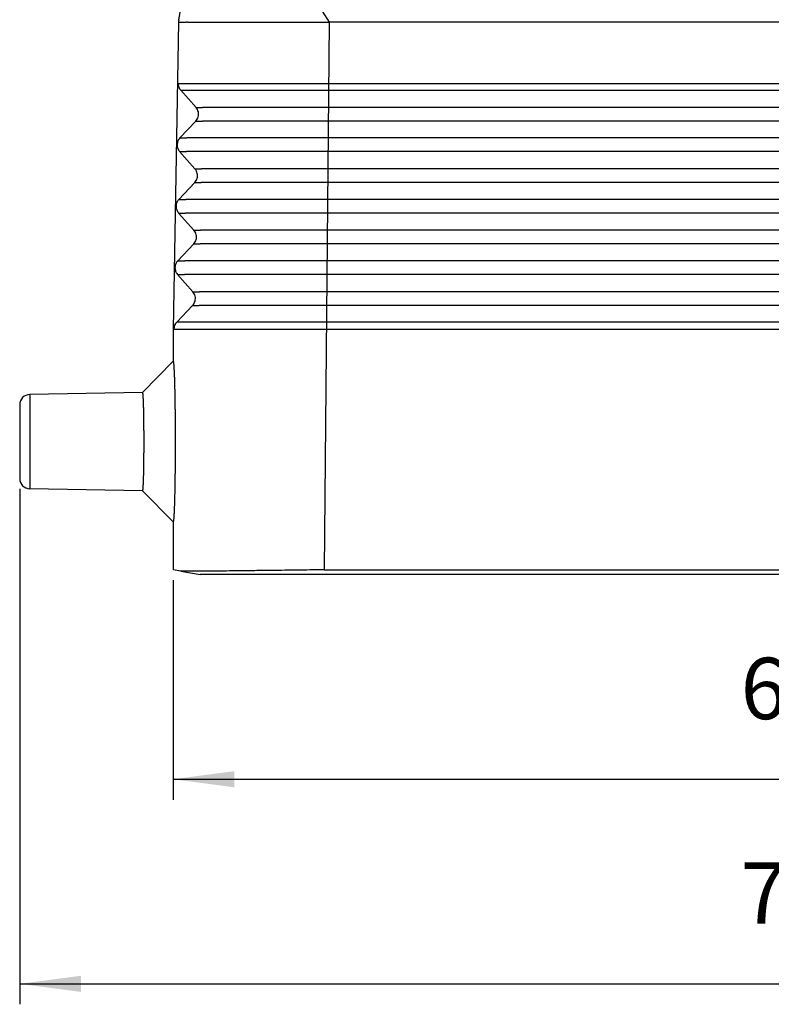
# Model space of a CAD drawing. Units: millimetres. Extents: x -297 to 0, y 0 to 210.
# Drawn here: x -190 to -153, y 71 to 119 of the extents above; entities that cross this region are included whole.
import ezdxf

# ---------------------------------------------------------------- set-up
doc = ezdxf.new("R2010")
doc.units = ezdxf.units.MM
doc.layers.add('1', color=7, linetype='Continuous')
doc.styles.add('CONVERTER_14', font='simplex.shx', dxfattribs={"width": 0.95})
doc.dimstyles.new('ME10_DIM_11', dxfattribs={"dimtxt": 3, "dimasz": 3, "dimexe": 1, "dimexo": 0.5, "dimgap": 2, "dimtad": 1, "dimdsep": 46, "dimtxsty": 'CONVERTER_14', "dimsah": 1, "dimcen": 0.09, "dimclrd": 2, "dimclre": 2, "dimclrt": 4, "dimadec": 0, "dimazin": 0, "dimtfac": 1, "dimtdec": 4, "dimtix": 1, "dimtmove": 0, "dimatfit": 3, "dimfxl": 1, "dimtolj": 1, "dimtzin": 0, "dimarcsym": 0})
doc.dimstyles.new('ME10_DIM_12', dxfattribs={"dimtxt": 3, "dimasz": 3, "dimexe": 1, "dimexo": 0.5, "dimgap": 2, "dimtad": 1, "dimdsep": 46, "dimtxsty": 'CONVERTER_14', "dimsah": 1, "dimcen": 0.09, "dimclrd": 2, "dimclre": 2, "dimclrt": 4, "dimadec": 0, "dimazin": 0, "dimtfac": 1, "dimtdec": 4, "dimtix": 1, "dimtmove": 0, "dimatfit": 3, "dimfxl": 1, "dimtolj": 1, "dimtzin": 0, "dimarcsym": 0})

# ---------------------------------------------------------------- blocks, each defined once
blk = doc.blocks.new('*D4')
at = {"layer": '1', "color": 2, "linetype": 'Continuous'}
for p, q in [((-182.5, 91.733), (-182.5, 81)), ((-122.5, 91.733), (-122.5, 81)), ((-182.5, 82), (-122.5, 82))]:
    blk.add_line(p, q, dxfattribs=at)
at = {"layer": '1', "color": 2}
for points in [[(-179.5, 82.395), (-179.5, 81.605), (-182.5, 82)], [(-125.5, 81.605), (-125.5, 82.395), (-122.5, 82)]]:
    blk.add_solid(points, dxfattribs=at)
at = {"layer": '1', "color": 4, "insert": (-154.75, 84), "char_height": 3, "attachment_point": 7, "rotation": 0.0001, "line_spacing_factor": 0.60024, "style": 'CONVERTER_14'}
blk.add_mtext('60', dxfattribs=at)
blk = doc.blocks.new('*D5')
at = {"layer": '1', "color": 2, "linetype": 'Continuous'}
for p, q in [((-190, 96.197), (-190, 71)), ((-115, 96.197), (-115, 71)), ((-190, 72), (-115, 72))]:
    blk.add_line(p, q, dxfattribs=at)
at = {"layer": '1', "color": 2}
for points in [[(-187, 72.395), (-187, 71.605), (-190, 72)], [(-118, 71.605), (-118, 72.395), (-115, 72)]]:
    blk.add_solid(points, dxfattribs=at)
at = {"layer": '1', "color": 4, "insert": (-154.75, 74), "char_height": 3, "attachment_point": 7, "rotation": 0.0001, "line_spacing_factor": 0.60024, "style": 'CONVERTER_14'}
blk.add_mtext('75', dxfattribs=at)

msp = doc.modelspace()

# ---------------------------------------------------------------- linework, layer by layer
at = {"color": 2, "linetype": 'Continuous'}
for p, q in [((-179.295, 126), (-174.864, 119)), ((-174.864, 119), (-175.118, 92.233)), ((-182.126, 115.673), (-152.5, 115.673)), ((-181.376, 114.827), (-181.057, 114.827)), ((-152.5, 114.827), (-175.017, 114.827)), ((-181.388, 114.16), (-181.068, 114.16)), ((-152.5, 114.16), (-175.017, 114.16)), ((-182.167, 113.34), (-181.828, 113.34)), ((-152.5, 113.34), (-175.017, 113.34)), ((-182.179, 112.673), (-181.84, 112.673)), ((-152.5, 112.673), (-175.017, 112.673)), ((-181.429, 111.827), (-181.109, 111.827)), ((-152.5, 111.827), (-175.017, 111.827)), ((-181.44, 111.16), (-181.121, 111.16)), ((-152.5, 111.16), (-175.017, 111.16)), ((-182.219, 110.34), (-181.88, 110.34)), ((-152.5, 110.34), (-175.017, 110.34)), ((-182.231, 109.673), (-181.892, 109.673)), ((-152.5, 109.673), (-175.017, 109.673)), ((-181.481, 108.827), (-181.161, 108.827)), ((-152.5, 108.827), (-175.017, 108.827)), ((-181.493, 108.16), (-181.173, 108.16)), ((-152.5, 108.16), (-175.017, 108.16)), ((-182.272, 107.34), (-181.933, 107.34)), ((-152.5, 107.34), (-175.017, 107.34)), ((-182.284, 106.673), (-181.944, 106.673)), ((-152.5, 106.673), (-175.017, 106.673)), ((-181.533, 105.827), (-181.214, 105.827)), ((-152.5, 105.827), (-175.017, 105.827)), ((-181.545, 105.16), (-181.225, 105.16)), ((-152.5, 105.16), (-175.017, 105.16)), ((-152.5, 104.34), (-182.324, 104.34)), ((-189.509, 100.803), (-189.509, 98.5)), ((-189.509, 98.5), (-189.509, 96.197))]:
    msp.add_line(p, q, dxfattribs=at)
at = {"color": 7, "linetype": 'Continuous'}
for p, q in [((-182.217, 119.121), (-181.084, 125.545)), ((-182.238, 119), (-182.5, 104)), ((-130.136, 119), (-174.864, 119)), ((-182.29, 116.009), (-122.71, 116.009)), ((-181.376, 114.827), (-182.126, 115.673)), ((-182.167, 113.34), (-181.388, 114.16)), ((-181.429, 111.827), (-182.179, 112.673)), ((-182.219, 110.34), (-181.44, 111.16)), ((-181.481, 108.827), (-182.231, 109.673)), ((-182.272, 107.34), (-181.493, 108.16)), ((-181.533, 105.827), (-182.284, 106.673)), ((-182.324, 104.34), (-181.545, 105.16)), ((-182.5, 104), (-182.461, 104)), ((-182.5, 104), (-182.5, 102.425)), ((-182.461, 104), (-182.116, 104)), ((-182.116, 104), (-122.884, 104)), ((-182.5, 102.425), (-183.999, 100.899)), ((-183.999, 100.899), (-189.509, 100.803)), ((-190, 100.303), (-190, 98.5)), ((-190, 98.5), (-190, 96.697)), ((-183.999, 96.101), (-189.509, 96.197)), ((-183.999, 96.101), (-182.5, 94.575)), ((-182.5, 94.575), (-182.5, 92.233)), ((-182.116, 92.165), (-182.5, 92.233)), ((-182.116, 92.165), (-181.179, 92)), ((-152.5, 92), (-175.658, 92)), ((-175.118, 92.233), (-152.5, 92.233))]:
    msp.add_line(p, q, dxfattribs=at)
for centre, start, end in [((-189.5, 100.303), 91, 180), ((-189.5, 96.697), 180, 269)]:
    msp.add_arc(centre, 0.5, start, end, dxfattribs=at)
for points in [[(-182.217, 119.121), (-182.219, 119.111), (-182.222, 119.091), (-182.228, 119.061), (-182.233, 119.03), (-182.236, 119.01), (-182.238, 119)], [(-182.238, 119), (-182.207, 119), (-182.144, 119), (-182.049, 119), (-181.955, 119), (-181.892, 119), (-181.86, 119)]]:
    msp.add_open_spline(points, degree=3, dxfattribs=at)
for points, knots in [([(-181.802, 119), (-181.803, 119), (-181.803, 119), (-181.804, 119), (-181.804, 119), (-181.805, 119), (-181.805, 119), (-181.805, 119), (-181.805, 119), (-181.806, 119), (-181.807, 119), (-181.808, 119), (-181.809, 119), (-181.81, 119), (-181.811, 119), (-181.812, 119), (-181.814, 119), (-181.815, 119), (-181.817, 119), (-181.818, 119), (-181.82, 119), (-181.822, 119), (-181.824, 119), (-181.826, 119), (-181.828, 119), (-181.83, 119), (-181.833, 119), (-181.835, 119), (-181.838, 119), (-181.841, 119), (-181.844, 119), (-181.847, 119), (-181.85, 119), (-181.852, 119), (-181.854, 119), (-181.856, 119), (-181.858, 119), (-181.859, 119), (-181.86, 119), (-181.86, 119)], [0, 0, 0, 0, 0.00075603, 0.00150482, 0.00187766, 0.0022496, 0.00237281, 0.00261985, 0.00298934, 0.00377459, 0.00474012, 0.00589964, 0.00673885, 0.00770337, 0.0088077, 0.01006637, 0.0114939, 0.0128063, 0.01426427, 0.01587918, 0.01766242, 0.0196254, 0.02177949, 0.0236942, 0.02575754, 0.02798168, 0.03037881, 0.0329611, 0.03574076, 0.03872994, 0.04183901, 0.04470873, 0.04733905, 0.04972993, 0.0518813, 0.05379312, 0.05546532, 0.05689786, 0.05809068, 0.05809068, 0.05809068, 0.05809068]), ([(-181.802, 119), (-181.802, 119), (-181.802, 119), (-181.801, 119), (-181.8, 119), (-181.8, 119), (-181.799, 119), (-181.797, 119), (-181.796, 119), (-181.794, 119), (-181.792, 119), (-181.79, 119), (-181.788, 119), (-181.786, 119), (-181.783, 119), (-181.78, 119), (-181.777, 119), (-181.775, 119), (-181.771, 119), (-181.768, 119), (-181.764, 119), (-181.759, 119), (-181.753, 119), (-181.747, 119), (-181.739, 119), (-181.73, 119), (-181.721, 119), (-181.712, 119), (-181.702, 119), (-181.692, 119), (-181.682, 119), (-181.671, 119), (-181.66, 119), (-181.649, 119), (-181.637, 119), (-181.625, 119), (-181.612, 119), (-181.599, 119), (-181.586, 119), (-181.572, 119), (-181.557, 119), (-181.542, 119), (-181.524, 119), (-181.504, 119), (-181.483, 119), (-181.462, 119), (-181.441, 119), (-181.421, 119), (-181.401, 119), (-181.382, 119), (-181.363, 119), (-181.344, 119), (-181.325, 119), (-181.31, 119), (-181.298, 119), (-181.291, 119), (-181.283, 119), (-181.275, 119), (-181.267, 119), (-181.26, 119), (-181.252, 119), (-181.244, 119), (-181.237, 119), (-181.229, 119), (-181.221, 119), (-181.212, 119), (-181.204, 119), (-181.195, 119), (-181.186, 119), (-181.177, 119), (-181.168, 119), (-181.158, 119), (-181.148, 119), (-181.137, 119), (-181.126, 119), (-181.115, 119), (-181.103, 119), (-181.09, 119), (-181.077, 119), (-181.064, 119), (-181.05, 119), (-181.034, 119), (-181.017, 119), (-180.999, 119), (-180.98, 119), (-180.962, 119), (-180.943, 119), (-180.924, 119), (-180.905, 119), (-180.886, 119), (-180.866, 119), (-180.846, 119), (-180.825, 119), (-180.804, 119), (-180.783, 119), (-180.76, 119), (-180.738, 119), (-180.714, 119), (-180.689, 119), (-180.663, 119), (-180.638, 119), (-180.613, 119), (-180.588, 119), (-180.564, 119), (-180.54, 119), (-180.516, 119), (-180.492, 119), (-180.468, 119), (-180.444, 119), (-180.42, 119), (-180.396, 119), (-180.372, 119), (-180.339, 119), (-180.298, 119), (-180.248, 119), (-180.197, 119), (-180.146, 119), (-180.094, 119), (-180.041, 119), (-179.988, 119), (-179.934, 119), (-179.88, 119), (-179.825, 119), (-179.769, 119), (-179.713, 119), (-179.656, 119), (-179.598, 119), (-179.54, 119), (-179.494, 119), (-179.461, 119), (-179.442, 119), (-179.422, 119), (-179.403, 119), (-179.384, 119), (-179.365, 119), (-179.347, 119), (-179.328, 119), (-179.31, 119), (-179.293, 119), (-179.275, 119), (-179.257, 119), (-179.24, 119), (-179.223, 119), (-179.205, 119), (-179.188, 119), (-179.171, 119), (-179.154, 119), (-179.137, 119), (-179.12, 119), (-179.103, 119), (-179.085, 119), (-179.068, 119), (-179.05, 119), (-179.033, 119), (-179.015, 119), (-178.997, 119), (-178.979, 119), (-178.961, 119), (-178.943, 119), (-178.924, 119), (-178.905, 119), (-178.886, 119), (-178.866, 119), (-178.846, 119), (-178.826, 119), (-178.805, 119), (-178.784, 119), (-178.763, 119), (-178.741, 119), (-178.718, 119), (-178.695, 119), (-178.672, 119), (-178.648, 119), (-178.624, 119), (-178.599, 119), (-178.573, 119), (-178.547, 119), (-178.521, 119), (-178.493, 119), (-178.465, 119), (-178.435, 119), (-178.404, 119), (-178.374, 119), (-178.344, 119), (-178.314, 119), (-178.284, 119), (-178.254, 119), (-178.224, 119), (-178.195, 119), (-178.165, 119), (-178.134, 119), (-178.104, 119), (-178.073, 119), (-178.042, 119), (-178.011, 119), (-177.979, 119), (-177.946, 119), (-177.919, 119), (-177.897, 119), (-177.88, 119), (-177.865, 119), (-177.85, 119), (-177.835, 119), (-177.821, 119), (-177.807, 119), (-177.794, 119), (-177.781, 119), (-177.769, 119), (-177.757, 119), (-177.745, 119), (-177.734, 119), (-177.722, 119), (-177.711, 119), (-177.701, 119), (-177.69, 119), (-177.68, 119), (-177.669, 119), (-177.659, 119), (-177.649, 119), (-177.639, 119), (-177.629, 119), (-177.619, 119), (-177.609, 119), (-177.599, 119), (-177.588, 119), (-177.578, 119), (-177.567, 119), (-177.556, 119), (-177.545, 119), (-177.534, 119), (-177.523, 119), (-177.511, 119), (-177.499, 119), (-177.486, 119), (-177.474, 119), (-177.46, 119), (-177.447, 119), (-177.432, 119), (-177.418, 119), (-177.403, 119), (-177.387, 119), (-177.371, 119), (-177.354, 119), (-177.333, 119), (-177.309, 119), (-177.282, 119), (-177.256, 119), (-177.23, 119), (-177.205, 119), (-177.181, 119), (-177.157, 119), (-177.133, 119), (-177.111, 119), (-177.088, 119), (-177.067, 119), (-177.045, 119), (-177.025, 119), (-177.004, 119), (-176.984, 119), (-176.965, 119), (-176.946, 119), (-176.927, 119), (-176.909, 119), (-176.891, 119), (-176.873, 119), (-176.856, 119), (-176.838, 119), (-176.822, 119), (-176.805, 119), (-176.789, 119), (-176.772, 119), (-176.757, 119), (-176.741, 119), (-176.725, 119), (-176.71, 119), (-176.694, 119), (-176.679, 119), (-176.664, 119), (-176.649, 119), (-176.634, 119), (-176.619, 119), (-176.604, 119), (-176.589, 119), (-176.574, 119), (-176.559, 119), (-176.544, 119), (-176.529, 119), (-176.514, 119), (-176.498, 119), (-176.483, 119), (-176.467, 119), (-176.451, 119), (-176.436, 119), (-176.419, 119), (-176.403, 119), (-176.386, 119), (-176.37, 119), (-176.352, 119), (-176.335, 119), (-176.317, 119), (-176.299, 119), (-176.281, 119), (-176.262, 119), (-176.243, 119), (-176.224, 119), (-176.204, 119), (-176.183, 119), (-176.163, 119), (-176.141, 119), (-176.115, 119), (-176.085, 119), (-176.05, 119), (-176.017, 119), (-175.983, 119), (-175.95, 119), (-175.918, 119), (-175.886, 119), (-175.855, 119), (-175.824, 119), (-175.793, 119), (-175.762, 119), (-175.732, 119), (-175.702, 119), (-175.672, 119), (-175.642, 119), (-175.612, 119), (-175.582, 119), (-175.553, 119), (-175.523, 119), (-175.495, 119), (-175.469, 119), (-175.446, 119), (-175.424, 119), (-175.402, 119), (-175.381, 119), (-175.36, 119), (-175.34, 119), (-175.32, 119), (-175.301, 119), (-175.282, 119), (-175.264, 119), (-175.247, 119), (-175.23, 119), (-175.213, 119), (-175.196, 119), (-175.18, 119), (-175.165, 119), (-175.15, 119), (-175.135, 119), (-175.12, 119), (-175.106, 119), (-175.092, 119), (-175.078, 119), (-175.064, 119), (-175.051, 119), (-175.038, 119), (-175.025, 119), (-175.012, 119), (-175, 119), (-174.987, 119), (-174.975, 119), (-174.962, 119), (-174.95, 119), (-174.938, 119), (-174.925, 119), (-174.913, 119), (-174.901, 119), (-174.889, 119), (-174.876, 119), (-174.868, 119), (-174.864, 119)], [0, 0, 0, 0, 0.000837, 0.001307, 0.001849, 0.002617, 0.003713, 0.005273, 0.006677, 0.008476, 0.010748, 0.012416, 0.014371, 0.016653, 0.019301, 0.022357, 0.024846, 0.027674, 0.030877, 0.034495, 0.038564, 0.043122, 0.048209, 0.055532, 0.063456, 0.071933, 0.080915, 0.090356, 0.100209, 0.110425, 0.120732, 0.131347, 0.142296, 0.153609, 0.165313, 0.177437, 0.190008, 0.203056, 0.216606, 0.230689, 0.245331, 0.260562, 0.276408, 0.298478, 0.319949, 0.340881, 0.361333, 0.381363, 0.401031, 0.420395, 0.439515, 0.45845, 0.477259, 0.496001, 0.503969, 0.511819, 0.519579, 0.527278, 0.534944, 0.542604, 0.550288, 0.558024, 0.565839, 0.573762, 0.581821, 0.590045, 0.598461, 0.607097, 0.615983, 0.625146, 0.634614, 0.644416, 0.65458, 0.665134, 0.676106, 0.687525, 0.699419, 0.711815, 0.724743, 0.73823, 0.752304, 0.766995, 0.785244, 0.803543, 0.821931, 0.840451, 0.859141, 0.878042, 0.897194, 0.916639, 0.936416, 0.956565, 0.977128, 0.998144, 1.019653, 1.041697, 1.064315, 1.087549, 1.113872, 1.139642, 1.164925, 1.189791, 1.214308, 1.238546, 1.262572, 1.286455, 1.310264, 1.334068, 1.357935, 1.381934, 1.406133, 1.430601, 1.455407, 1.504619, 1.554505, 1.60506, 1.65628, 1.70816, 1.760693, 1.813876, 1.867703, 1.922169, 1.977268, 2.032996, 2.089348, 2.146318, 2.203901, 2.262092, 2.320887, 2.341105, 2.360977, 2.380522, 2.39976, 2.418713, 2.437401, 2.455844, 2.474063, 2.492079, 2.509911, 2.527581, 2.545109, 2.562516, 2.579821, 2.597047, 2.614212, 2.631339, 2.648446, 2.665555, 2.682687, 2.699862, 2.717099, 2.734421, 2.751848, 2.769399, 2.787096, 2.804958, 2.823008, 2.841265, 2.859749, 2.878481, 2.897482, 2.916773, 2.936373, 2.956304, 2.976585, 2.997238, 3.018283, 3.03974, 3.061631, 3.083974, 3.106792, 3.130105, 3.153933, 3.178296, 3.203216, 3.228712, 3.254806, 3.281517, 3.308867, 3.336875, 3.367834, 3.398437, 3.428744, 3.458817, 3.488715, 3.5185, 3.548233, 3.577973, 3.607783, 3.637721, 3.667849, 3.698229, 3.728919, 3.759981, 3.791476, 3.823465, 3.856007, 3.889164, 3.905987, 3.922208, 3.937854, 3.952953, 3.967535, 3.981626, 3.995254, 4.008449, 4.021238, 4.03365, 4.045711, 4.057451, 4.068898, 4.080079, 4.091023, 4.101758, 4.112313, 4.122714, 4.13299, 4.14317, 4.153282, 4.163353, 4.173412, 4.183486, 4.193605, 4.203796, 4.214087, 4.224506, 4.235082, 4.245842, 4.256815, 4.268029, 4.279512, 4.291291, 4.303396, 4.315854, 4.328694, 4.341943, 4.355629, 4.369781, 4.384427, 4.399596, 4.415314, 4.43161, 4.448512, 4.466049, 4.493626, 4.520538, 4.546804, 4.572441, 4.597468, 4.621903, 4.645763, 4.669066, 4.691831, 4.714075, 4.735817, 4.757073, 4.777863, 4.798204, 4.818114, 4.837611, 4.856713, 4.875438, 4.893804, 4.911828, 4.92953, 4.946926, 4.964035, 4.980874, 4.997462, 5.013816, 5.029955, 5.045896, 5.061658, 5.077257, 5.092713, 5.108044, 5.123266, 5.138399, 5.153459, 5.168466, 5.183436, 5.198388, 5.21334, 5.22831, 5.243316, 5.258375, 5.273506, 5.288726, 5.304054, 5.319508, 5.335105, 5.350863, 5.3668, 5.382935, 5.399285, 5.415868, 5.432702, 5.449805, 5.467196, 5.484891, 5.502909, 5.521268, 5.539985, 5.55908, 5.578569, 5.598471, 5.618803, 5.639584, 5.660831, 5.682563, 5.717655, 5.752116, 5.785984, 5.8193, 5.852103, 5.884432, 5.916327, 5.947828, 5.978973, 6.009803, 6.040357, 6.070675, 6.100795, 6.130758, 6.160603, 6.19037, 6.220098, 6.249826, 6.279594, 6.309442, 6.333237, 6.356374, 6.378874, 6.400755, 6.422036, 6.442738, 6.462879, 6.482477, 6.501554, 6.520127, 6.538216, 6.555839, 6.573017, 6.589769, 6.606113, 6.622069, 6.637656, 6.652893, 6.6678, 6.682395, 6.696698, 6.710728, 6.724504, 6.738046, 6.751372, 6.764502, 6.777455, 6.79025, 6.802907, 6.815444, 6.827881, 6.840236, 6.85253, 6.864782, 6.87701, 6.889233, 6.901472, 6.913744, 6.92607, 6.938469, 6.938469, 6.938469, 6.938469]), ([(-182.251, 116.009), (-182.25, 115.978), (-182.248, 115.917), (-182.223, 115.829), (-182.184, 115.745), (-182.145, 115.697), (-182.126, 115.673)], [0, 0, 0, 0, 0.0911048, 0.1823567, 0.2738903, 0.3658021, 0.3658021, 0.3658021, 0.3658021]), ([(-181.388, 114.16), (-181.362, 114.192), (-181.31, 114.255), (-181.264, 114.37), (-181.246, 114.491), (-181.26, 114.613), (-181.302, 114.729), (-181.351, 114.794), (-181.376, 114.827)], [0, 0, 0, 0, 0.1223979, 0.2441601, 0.3655537, 0.4869339, 0.6086592, 0.7310055, 0.7310055, 0.7310055, 0.7310055]), ([(-182.167, 113.34), (-182.205, 113.292), (-182.28, 113.197), (-182.296, 113.076), (-182.303, 113.016)], [0, 0, 0, 0, 0.179011, 0.3569034, 0.3569034, 0.3569034, 0.3569034]), ([(-182.304, 113.001), (-182.304, 113.004), (-182.304, 113.009), (-182.303, 113.014), (-182.303, 113.016)], [0, 0, 0, 0, 0.00761579, 0.01523157, 0.01523157, 0.01523157, 0.01523157]), ([(-182.304, 113.001), (-182.298, 112.941), (-182.287, 112.82), (-182.215, 112.722), (-182.179, 112.673)], [0, 0, 0, 0, 0.1778588, 0.3567949, 0.3567949, 0.3567949, 0.3567949]), ([(-181.44, 111.16), (-181.414, 111.192), (-181.362, 111.255), (-181.316, 111.37), (-181.299, 111.491), (-181.312, 111.613), (-181.354, 111.729), (-181.404, 111.794), (-181.429, 111.827)], [0, 0, 0, 0, 0.1223979, 0.2441601, 0.3655537, 0.4869339, 0.6086592, 0.7310055, 0.7310055, 0.7310055, 0.7310055]), ([(-182.219, 110.34), (-182.257, 110.292), (-182.332, 110.197), (-182.348, 110.077), (-182.356, 110.017)], [0, 0, 0, 0, 0.1784685, 0.3558225, 0.3558225, 0.3558225, 0.3558225]), ([(-182.356, 110), (-182.356, 110.003), (-182.356, 110.009), (-182.356, 110.015), (-182.356, 110.017)], [0, 0, 0, 0, 0.00871492, 0.01742985, 0.01742985, 0.01742985, 0.01742985]), ([(-182.356, 110), (-182.35, 109.94), (-182.339, 109.82), (-182.267, 109.722), (-182.231, 109.673)], [0, 0, 0, 0, 0.1773202, 0.3557139, 0.3557139, 0.3557139, 0.3557139]), ([(-181.493, 108.16), (-181.467, 108.192), (-181.415, 108.255), (-181.369, 108.37), (-181.351, 108.491), (-181.365, 108.613), (-181.406, 108.729), (-181.456, 108.794), (-181.481, 108.827)], [0, 0, 0, 0, 0.1223979, 0.2441601, 0.3655537, 0.4869339, 0.6086592, 0.7310055, 0.7310055, 0.7310055, 0.7310055]), ([(-182.272, 107.34), (-182.309, 107.292), (-182.384, 107.198), (-182.4, 107.078), (-182.408, 107.018)], [0, 0, 0, 0, 0.177987, 0.3548632, 0.3548632, 0.3548632, 0.3548632]), ([(-182.408, 106.999), (-182.408, 107.002), (-182.408, 107.009), (-182.408, 107.015), (-182.408, 107.018)], [0, 0, 0, 0, 0.00969018, 0.01938037, 0.01938037, 0.01938037, 0.01938037]), ([(-182.408, 106.999), (-182.403, 106.939), (-182.391, 106.819), (-182.319, 106.722), (-182.284, 106.673)], [0, 0, 0, 0, 0.1768423, 0.3547547, 0.3547547, 0.3547547, 0.3547547]), ([(-181.545, 105.16), (-181.519, 105.192), (-181.467, 105.255), (-181.421, 105.37), (-181.403, 105.491), (-181.417, 105.613), (-181.459, 105.729), (-181.508, 105.794), (-181.533, 105.827)], [0, 0, 0, 0, 0.1223979, 0.2441601, 0.3655537, 0.4869339, 0.6086592, 0.7310055, 0.7310055, 0.7310055, 0.7310055]), ([(-182.5, 102.425), (-182.499, 102.425), (-182.498, 102.425), (-182.497, 102.423), (-182.496, 102.422), (-182.495, 102.42), (-182.494, 102.418), (-182.493, 102.416), (-182.491, 102.411), (-182.49, 102.406), (-182.488, 102.4), (-182.487, 102.393), (-182.485, 102.384), (-182.483, 102.373), (-182.481, 102.36), (-182.479, 102.346), (-182.478, 102.331), (-182.476, 102.314), (-182.474, 102.296), (-182.472, 102.277), (-182.47, 102.254), (-182.468, 102.227), (-182.465, 102.196), (-182.463, 102.165), (-182.461, 102.132), (-182.459, 102.098), (-182.457, 102.063), (-182.455, 102.028), (-182.453, 101.993), (-182.451, 101.957), (-182.45, 101.921), (-182.448, 101.886), (-182.446, 101.851), (-182.445, 101.817), (-182.444, 101.783), (-182.442, 101.743), (-182.44, 101.697), (-182.438, 101.644), (-182.437, 101.588), (-182.435, 101.531), (-182.433, 101.473), (-182.431, 101.413), (-182.429, 101.351), (-182.428, 101.288), (-182.426, 101.223), (-182.424, 101.157), (-182.423, 101.09), (-182.421, 101.021), (-182.42, 100.951), (-182.418, 100.879), (-182.417, 100.806), (-182.415, 100.732), (-182.414, 100.657), (-182.413, 100.58), (-182.412, 100.502), (-182.41, 100.423), (-182.409, 100.35), (-182.408, 100.283), (-182.408, 100.224), (-182.407, 100.165), (-182.406, 100.107), (-182.406, 100.05), (-182.405, 99.994), (-182.404, 99.938), (-182.404, 99.884), (-182.403, 99.831), (-182.403, 99.779), (-182.402, 99.728), (-182.402, 99.678), (-182.402, 99.63), (-182.401, 99.583), (-182.401, 99.537), (-182.401, 99.493), (-182.4, 99.442), (-182.4, 99.385), (-182.399, 99.32), (-182.399, 99.256), (-182.399, 99.194), (-182.399, 99.132), (-182.398, 99.072), (-182.398, 99.013), (-182.398, 98.955), (-182.398, 98.899), (-182.398, 98.844), (-182.397, 98.79), (-182.397, 98.738), (-182.397, 98.687), (-182.397, 98.638), (-182.397, 98.591), (-182.397, 98.545), (-182.397, 98.472), (-182.397, 98.372), (-182.397, 98.244), (-182.398, 98.117), (-182.398, 97.99), (-182.399, 97.864), (-182.399, 97.738), (-182.4, 97.614), (-182.401, 97.49), (-182.402, 97.367), (-182.403, 97.246), (-182.404, 97.125), (-182.405, 97.006), (-182.406, 96.888), (-182.408, 96.772), (-182.409, 96.668), (-182.41, 96.577), (-182.412, 96.498), (-182.413, 96.42), (-182.414, 96.343), (-182.415, 96.268), (-182.417, 96.194), (-182.418, 96.121), (-182.42, 96.049), (-182.421, 95.979), (-182.423, 95.91), (-182.424, 95.843), (-182.426, 95.777), (-182.428, 95.712), (-182.429, 95.649), (-182.431, 95.587), (-182.433, 95.527), (-182.435, 95.469), (-182.437, 95.412), (-182.438, 95.356), (-182.44, 95.303), (-182.442, 95.256), (-182.444, 95.217), (-182.445, 95.184), (-182.446, 95.153), (-182.448, 95.124), (-182.449, 95.096), (-182.45, 95.069), (-182.451, 95.044), (-182.452, 95.02), (-182.454, 94.998), (-182.455, 94.977), (-182.456, 94.952), (-182.458, 94.925), (-182.459, 94.894), (-182.461, 94.866), (-182.463, 94.838), (-182.465, 94.812), (-182.467, 94.788), (-182.468, 94.765), (-182.47, 94.744), (-182.472, 94.725), (-182.473, 94.708), (-182.475, 94.692), (-182.477, 94.678), (-182.478, 94.665), (-182.48, 94.653), (-182.481, 94.642), (-182.482, 94.632), (-182.484, 94.623), (-182.485, 94.615), (-182.487, 94.607), (-182.488, 94.6), (-182.49, 94.594), (-182.491, 94.589), (-182.493, 94.584), (-182.494, 94.582), (-182.495, 94.58), (-182.496, 94.578), (-182.497, 94.577), (-182.498, 94.575), (-182.499, 94.575), (-182.5, 94.575)], [0, 0, 0, 0, 0.001794, 0.004119, 0.005643, 0.007464, 0.008963, 0.012131, 0.01656, 0.021912, 0.02827, 0.035709, 0.044306, 0.055702, 0.068445, 0.082537, 0.097976, 0.114762, 0.132891, 0.152363, 0.173175, 0.20248, 0.233237, 0.265261, 0.298368, 0.332372, 0.367088, 0.40233, 0.437914, 0.473652, 0.509359, 0.54485, 0.579938, 0.614437, 0.648162, 0.680926, 0.73298, 0.786699, 0.842055, 0.899022, 0.957573, 1.017681, 1.079319, 1.142461, 1.207078, 1.273145, 1.340633, 1.409517, 1.479769, 1.551363, 1.624271, 1.698466, 1.773921, 1.85061, 1.928505, 2.007579, 2.087806, 2.147973, 2.207482, 2.266275, 2.324291, 2.381472, 2.43776, 2.493094, 2.547417, 2.600668, 2.652789, 2.703722, 2.753406, 2.801784, 2.848795, 2.894381, 2.938483, 2.981042, 3.046822, 3.111587, 3.175295, 3.2379, 3.299358, 3.359624, 3.418654, 3.476405, 3.53283, 3.587886, 3.641528, 3.693712, 3.744393, 3.793528, 3.84107, 3.886977, 3.931203, 4.05927, 4.187031, 4.314385, 4.441233, 4.567476, 4.693012, 4.817743, 4.941568, 5.064388, 5.186103, 5.306613, 5.425818, 5.543618, 5.659913, 5.774604, 5.854831, 5.933906, 6.011802, 6.088491, 6.163947, 6.238143, 6.311051, 6.382645, 6.452898, 6.521783, 6.589272, 6.65534, 6.719958, 6.7831, 6.844739, 6.904848, 6.9634, 7.020368, 7.075725, 7.129444, 7.181499, 7.21555, 7.248033, 7.278983, 7.308436, 7.336426, 7.362988, 7.388158, 7.41197, 7.434459, 7.45566, 7.475609, 7.507653, 7.538127, 7.567054, 7.594456, 7.620356, 7.644774, 7.667735, 7.689261, 7.707908, 7.725114, 7.740938, 7.755441, 7.768685, 7.780729, 7.791636, 7.801464, 7.810276, 7.818133, 7.826731, 7.83417, 7.840527, 7.84588, 7.850309, 7.853478, 7.854976, 7.856797, 7.858321, 7.860646, 7.86244, 7.86244, 7.86244, 7.86244]), ([(-183.999, 100.899), (-183.999, 100.899), (-183.999, 100.899), (-183.998, 100.898), (-183.997, 100.898), (-183.997, 100.897), (-183.996, 100.895), (-183.996, 100.894), (-183.995, 100.892), (-183.995, 100.891), (-183.995, 100.889), (-183.994, 100.886), (-183.993, 100.881), (-183.991, 100.873), (-183.989, 100.864), (-183.988, 100.853), (-183.986, 100.841), (-183.985, 100.827), (-183.983, 100.812), (-183.982, 100.796), (-183.98, 100.778), (-183.979, 100.759), (-183.977, 100.738), (-183.976, 100.716), (-183.974, 100.693), (-183.973, 100.668), (-183.972, 100.642), (-183.97, 100.615), (-183.969, 100.586), (-183.967, 100.556), (-183.966, 100.525), (-183.965, 100.493), (-183.963, 100.459), (-183.962, 100.425), (-183.961, 100.389), (-183.96, 100.352), (-183.958, 100.311), (-183.957, 100.265), (-183.956, 100.214), (-183.954, 100.162), (-183.953, 100.108), (-183.952, 100.053), (-183.95, 99.996), (-183.949, 99.938), (-183.948, 99.879), (-183.947, 99.818), (-183.946, 99.756), (-183.945, 99.692), (-183.944, 99.628), (-183.943, 99.562), (-183.942, 99.496), (-183.941, 99.429), (-183.94, 99.353), (-183.94, 99.268), (-183.939, 99.175), (-183.938, 99.081), (-183.938, 98.985), (-183.937, 98.889), (-183.937, 98.776), (-183.936, 98.646), (-183.936, 98.5), (-183.936, 98.354), (-183.937, 98.224), (-183.937, 98.111), (-183.938, 98.015), (-183.938, 97.919), (-183.939, 97.825), (-183.94, 97.732), (-183.94, 97.647), (-183.941, 97.571), (-183.942, 97.504), (-183.943, 97.438), (-183.944, 97.372), (-183.945, 97.308), (-183.946, 97.244), (-183.947, 97.182), (-183.948, 97.121), (-183.949, 97.062), (-183.95, 97.004), (-183.952, 96.947), (-183.953, 96.892), (-183.954, 96.838), (-183.956, 96.786), (-183.957, 96.735), (-183.958, 96.689), (-183.96, 96.648), (-183.961, 96.611), (-183.962, 96.575), (-183.963, 96.541), (-183.965, 96.507), (-183.966, 96.475), (-183.967, 96.444), (-183.969, 96.414), (-183.97, 96.385), (-183.972, 96.358), (-183.973, 96.332), (-183.974, 96.307), (-183.976, 96.284), (-183.977, 96.262), (-183.979, 96.241), (-183.98, 96.222), (-183.982, 96.204), (-183.983, 96.188), (-183.985, 96.173), (-183.986, 96.159), (-183.988, 96.147), (-183.989, 96.136), (-183.991, 96.127), (-183.993, 96.119), (-183.994, 96.114), (-183.995, 96.111), (-183.995, 96.109), (-183.995, 96.108), (-183.996, 96.106), (-183.996, 96.105), (-183.997, 96.103), (-183.997, 96.102), (-183.998, 96.102), (-183.999, 96.101), (-183.999, 96.101), (-183.999, 96.101)], [0, 0, 0, 0, 0.000639, 0.001339, 0.002214, 0.003317, 0.004658, 0.00622, 0.007972, 0.009867, 0.011093, 0.012391, 0.018972, 0.026979, 0.036417, 0.047285, 0.059581, 0.0733, 0.088439, 0.104992, 0.122953, 0.142316, 0.163018, 0.185069, 0.208455, 0.233165, 0.259184, 0.286501, 0.315101, 0.344972, 0.376099, 0.408469, 0.442067, 0.476805, 0.512662, 0.54962, 0.587657, 0.636692, 0.687345, 0.739577, 0.79335, 0.848624, 0.905362, 0.963524, 1.023073, 1.083969, 1.146174, 1.209651, 1.274361, 1.339781, 1.406133, 1.473369, 1.541446, 1.633445, 1.726753, 1.821264, 1.916688, 2.012827, 2.109564, 2.255537, 2.402198, 2.54886, 2.694832, 2.79157, 2.887709, 2.983133, 3.077644, 3.170951, 3.26295, 3.331027, 3.398264, 3.464615, 3.530036, 3.594745, 3.658222, 3.720427, 3.781324, 3.840872, 3.899035, 3.955772, 4.011046, 4.064819, 4.117051, 4.167704, 4.216739, 4.254776, 4.291734, 4.327592, 4.36233, 4.395927, 4.428298, 4.459424, 4.489295, 4.517895, 4.545212, 4.571232, 4.595941, 4.619328, 4.641378, 4.66208, 4.681444, 4.699405, 4.715957, 4.731096, 4.744816, 4.757111, 4.76798, 4.777417, 4.785425, 4.792005, 4.793304, 4.794529, 4.796424, 4.798177, 4.799739, 4.80108, 4.802182, 4.803058, 4.803758, 4.804397, 4.804397, 4.804397, 4.804397]), ([(-175.658, 92.229), (-176.066, 92.224), (-176.888, 92.213), (-177.966, 92.199), (-178.866, 92.188), (-179.555, 92.18), (-180.131, 92.174), (-180.602, 92.169), (-180.976, 92.166), (-181.298, 92.164), (-181.57, 92.162), (-181.789, 92.161), (-181.951, 92.162), (-182.053, 92.162), (-182.101, 92.164), (-182.116, 92.165)], [0, 0, 0, 0, 1.224021, 2.467433, 3.234265, 3.92428, 4.535435, 4.961996, 5.336559, 5.65863, 5.927713, 6.152777, 6.313983, 6.414674, 6.458218, 6.458218, 6.458218, 6.458218]), ([(-182.116, 92.165), (-182.116, 92.165), (-182.116, 92.165), (-182.116, 92.165), (-182.116, 92.165), (-182.116, 92.165), (-182.116, 92.165)], [0, 0, 0, 0, 0.0001689022, 0.0003379758, 0.0005072272, 0.0006766641, 0.0006766641, 0.0006766641, 0.0006766641]), ([(-175.658, 92), (-176.017, 92), (-176.721, 92), (-177.743, 92), (-178.686, 92), (-179.512, 92), (-180.189, 92), (-180.658, 92), (-180.968, 92), (-181.109, 92), (-181.179, 92)], [0, 0, 0, 0, 1.077083, 2.112782, 3.06727, 3.903882, 4.590455, 5.100606, 5.310709, 5.520813, 5.520813, 5.520813, 5.520813]), ([(-175.118, 92.233), (-175.208, 92.233), (-175.388, 92.233), (-175.568, 92.23), (-175.658, 92.229)], [0, 0, 0, 0, 0.2701181, 0.5398463, 0.5398463, 0.5398463, 0.5398463])]:
    msp.add_open_spline(points, degree=3, knots=knots, dxfattribs=at)
at = {"color": 2, "linetype": 'Continuous'}
for points, knots in [([(-175.017, 114.827), (-175.404, 114.827), (-176.162, 114.827), (-177.154, 114.827), (-177.976, 114.827), (-178.623, 114.827), (-179.169, 114.827), (-179.616, 114.827), (-179.97, 114.827), (-180.277, 114.827), (-180.535, 114.827), (-180.742, 114.827), (-180.896, 114.827), (-180.995, 114.827), (-181.042, 114.827), (-181.057, 114.827)], [0, 0, 0, 0, 1.159329, 2.275497, 2.975512, 3.624928, 4.215675, 4.61357, 4.967632, 5.275544, 5.534989, 5.742778, 5.896673, 5.995788, 6.039237, 6.039237, 6.039237, 6.039237]), ([(-175.017, 114.16), (-175.405, 114.16), (-176.165, 114.16), (-177.158, 114.16), (-177.982, 114.16), (-178.63, 114.16), (-179.177, 114.16), (-179.625, 114.16), (-179.979, 114.16), (-180.287, 114.16), (-180.546, 114.16), (-180.753, 114.16), (-180.907, 114.16), (-181.006, 114.16), (-181.054, 114.16), (-181.068, 114.16)], [0, 0, 0, 0, 1.161562, 2.27988, 2.981243, 3.63191, 4.223795, 4.622457, 4.977201, 5.285706, 5.545651, 5.75384, 5.908032, 6.007337, 6.050869, 6.050869, 6.050869, 6.050869]), ([(-175.017, 113.34), (-175.453, 113.34), (-176.309, 113.34), (-177.427, 113.34), (-178.354, 113.34), (-179.083, 113.34), (-179.699, 113.34), (-180.204, 113.34), (-180.602, 113.34), (-180.948, 113.34), (-181.24, 113.34), (-181.473, 113.34), (-181.647, 113.34), (-181.758, 113.34), (-181.812, 113.34), (-181.828, 113.34)], [0, 0, 0, 0, 1.307353, 2.566059, 3.355476, 4.087844, 4.754046, 5.202763, 5.60205, 5.949291, 6.241872, 6.476196, 6.649743, 6.761515, 6.810511, 6.810511, 6.810511, 6.810511]), ([(-175.017, 112.673), (-175.454, 112.673), (-176.311, 112.673), (-177.431, 112.673), (-178.36, 112.673), (-179.09, 112.673), (-179.707, 112.673), (-180.213, 112.673), (-180.612, 112.673), (-180.959, 112.673), (-181.25, 112.673), (-181.484, 112.673), (-181.658, 112.673), (-181.769, 112.673), (-181.823, 112.673), (-181.84, 112.673)], [0, 0, 0, 0, 1.309586, 2.570442, 3.361207, 4.094826, 4.762166, 5.211649, 5.611618, 5.959453, 6.252533, 6.487257, 6.661101, 6.773064, 6.822143, 6.822143, 6.822143, 6.822143]), ([(-175.017, 111.827), (-175.407, 111.827), (-176.172, 111.827), (-177.173, 111.827), (-178.002, 111.827), (-178.654, 111.827), (-179.205, 111.827), (-179.656, 111.827), (-180.013, 111.827), (-180.322, 111.827), (-180.583, 111.827), (-180.792, 111.827), (-180.947, 111.827), (-181.046, 111.827), (-181.094, 111.827), (-181.109, 111.827)], [0, 0, 0, 0, 1.169376, 2.295218, 3.001301, 3.656347, 4.252214, 4.653559, 5.010691, 5.321272, 5.582966, 5.792556, 5.947785, 6.047759, 6.091584, 6.091584, 6.091584, 6.091584]), ([(-175.017, 111.16), (-175.408, 111.16), (-176.174, 111.16), (-177.177, 111.16), (-178.007, 111.16), (-178.661, 111.16), (-179.213, 111.16), (-179.665, 111.16), (-180.022, 111.16), (-180.332, 111.16), (-180.594, 111.16), (-180.803, 111.16), (-180.958, 111.16), (-181.058, 111.16), (-181.106, 111.16), (-181.121, 111.16)], [0, 0, 0, 0, 1.171609, 2.299601, 3.007032, 3.663329, 4.260334, 4.662446, 5.020259, 5.331434, 5.593628, 5.803618, 5.959143, 6.059308, 6.103217, 6.103217, 6.103217, 6.103217]), ([(-175.017, 110.34), (-175.457, 110.34), (-176.318, 110.34), (-177.446, 110.34), (-178.379, 110.34), (-179.114, 110.34), (-179.735, 110.34), (-180.244, 110.34), (-180.645, 110.34), (-180.994, 110.34), (-181.288, 110.34), (-181.523, 110.34), (-181.697, 110.34), (-181.81, 110.34), (-181.864, 110.34), (-181.88, 110.34)], [0, 0, 0, 0, 1.317399, 2.58578, 3.381265, 4.119262, 4.790586, 5.242752, 5.645108, 5.995019, 6.289849, 6.525973, 6.700855, 6.813485, 6.862858, 6.862858, 6.862858, 6.862858]), ([(-175.017, 109.673), (-175.457, 109.673), (-176.321, 109.673), (-177.45, 109.673), (-178.385, 109.673), (-179.121, 109.673), (-179.743, 109.673), (-180.252, 109.673), (-180.655, 109.673), (-181.004, 109.673), (-181.298, 109.673), (-181.534, 109.673), (-181.709, 109.673), (-181.821, 109.673), (-181.875, 109.673), (-181.892, 109.673)], [0, 0, 0, 0, 1.319632, 2.590162, 3.386996, 4.126244, 4.798706, 5.251639, 5.654677, 6.005181, 6.30051, 6.537035, 6.712213, 6.825035, 6.874491, 6.874491, 6.874491, 6.874491]), ([(-175.017, 108.827), (-175.411, 108.827), (-176.182, 108.827), (-177.191, 108.827), (-178.027, 108.827), (-178.685, 108.827), (-179.241, 108.827), (-179.696, 108.827), (-180.055, 108.827), (-180.368, 108.827), (-180.631, 108.827), (-180.841, 108.827), (-180.998, 108.827), (-181.098, 108.827), (-181.147, 108.827), (-181.161, 108.827)], [0, 0, 0, 0, 1.179423, 2.314939, 3.027089, 3.687766, 4.288754, 4.693549, 5.053749, 5.367, 5.630943, 5.842334, 5.998897, 6.09973, 6.143931, 6.143931, 6.143931, 6.143931]), ([(-175.017, 108.16), (-175.411, 108.16), (-176.184, 108.16), (-177.195, 108.16), (-178.033, 108.16), (-178.692, 108.16), (-179.249, 108.16), (-179.705, 108.16), (-180.065, 108.16), (-180.378, 108.16), (-180.641, 108.16), (-180.852, 108.16), (-181.009, 108.16), (-181.11, 108.16), (-181.158, 108.16), (-181.173, 108.16)], [0, 0, 0, 0, 1.181655, 2.319321, 3.03282, 3.694747, 4.296874, 4.702435, 5.063318, 5.377161, 5.641605, 5.853396, 6.010255, 6.111279, 6.155564, 6.155564, 6.155564, 6.155564]), ([(-175.017, 107.34), (-175.46, 107.34), (-176.328, 107.34), (-177.464, 107.34), (-178.405, 107.34), (-179.146, 107.34), (-179.771, 107.34), (-180.283, 107.34), (-180.688, 107.34), (-181.04, 107.34), (-181.335, 107.34), (-181.573, 107.34), (-181.748, 107.34), (-181.862, 107.34), (-181.916, 107.34), (-181.933, 107.34)], [0, 0, 0, 0, 1.327446, 2.605501, 3.407054, 4.150681, 4.827126, 5.282741, 5.688167, 6.040747, 6.337826, 6.575751, 6.751967, 6.865456, 6.915205, 6.915205, 6.915205, 6.915205]), ([(-175.017, 106.673), (-175.461, 106.673), (-176.331, 106.673), (-177.468, 106.673), (-178.411, 106.673), (-179.153, 106.673), (-179.779, 106.673), (-180.292, 106.673), (-180.697, 106.673), (-181.05, 106.673), (-181.346, 106.673), (-181.584, 106.673), (-181.76, 106.673), (-181.873, 106.673), (-181.928, 106.673), (-181.944, 106.673)], [0, 0, 0, 0, 1.329679, 2.609883, 3.412784, 4.157663, 4.835245, 5.291628, 5.697736, 6.050909, 6.348487, 6.586813, 6.763325, 6.877005, 6.926838, 6.926838, 6.926838, 6.926838]), ([(-175.017, 105.827), (-175.414, 105.827), (-176.192, 105.827), (-177.21, 105.827), (-178.053, 105.827), (-178.717, 105.827), (-179.277, 105.827), (-179.736, 105.827), (-180.098, 105.827), (-180.414, 105.827), (-180.679, 105.827), (-180.891, 105.827), (-181.049, 105.827), (-181.15, 105.827), (-181.199, 105.827), (-181.214, 105.827)], [0, 0, 0, 0, 1.189469, 2.33466, 3.052878, 3.719184, 4.325294, 4.733538, 5.096808, 5.412728, 5.67892, 5.892112, 6.050008, 6.151701, 6.196278, 6.196278, 6.196278, 6.196278]), ([(-175.017, 105.16), (-175.415, 105.16), (-176.194, 105.16), (-177.214, 105.16), (-178.059, 105.16), (-178.723, 105.16), (-179.285, 105.16), (-179.745, 105.16), (-180.108, 105.16), (-180.424, 105.16), (-180.689, 105.16), (-180.902, 105.16), (-181.06, 105.16), (-181.162, 105.16), (-181.21, 105.16), (-181.225, 105.16)], [0, 0, 0, 0, 1.191702, 2.339042, 3.058609, 3.726166, 4.333414, 4.742424, 5.106377, 5.422889, 5.689581, 5.903173, 6.061367, 6.16325, 6.207911, 6.207911, 6.207911, 6.207911])]:
    msp.add_open_spline(points, degree=3, knots=knots, dxfattribs=at)
at = {"layer": '1', "color": 7, "linetype": 'Continuous'}
msp.add_arc((-181.97, 104.001), 0.49, 136.2004, 180.0702, dxfattribs=at)

# ---------------------------------------------------------------- dimensions: what is measured, and where the dimension line sits
at = {"layer": '1'}
for p1, p2, distance, dimstyle, picture, middle in [((-115, 96.697), (-190, 96.697), 24.697, 'ME10_DIM_12', '*D5', (-152.5, 75.5)), ((-122.5, 92.233), (-182.5, 92.233), 10.233, 'ME10_DIM_11', '*D4', (-152.5, 85.5))]:
    dim = msp.add_aligned_dim(p1=p1, p2=p2, distance=distance, dimstyle=dimstyle, dxfattribs=at)
    dim.commit()
    dim.dimension.update_dxf_attribs({"geometry": picture, "text_midpoint": middle, "text_rotation": 0.0001})

doc.saveas('drawing.dxf')
